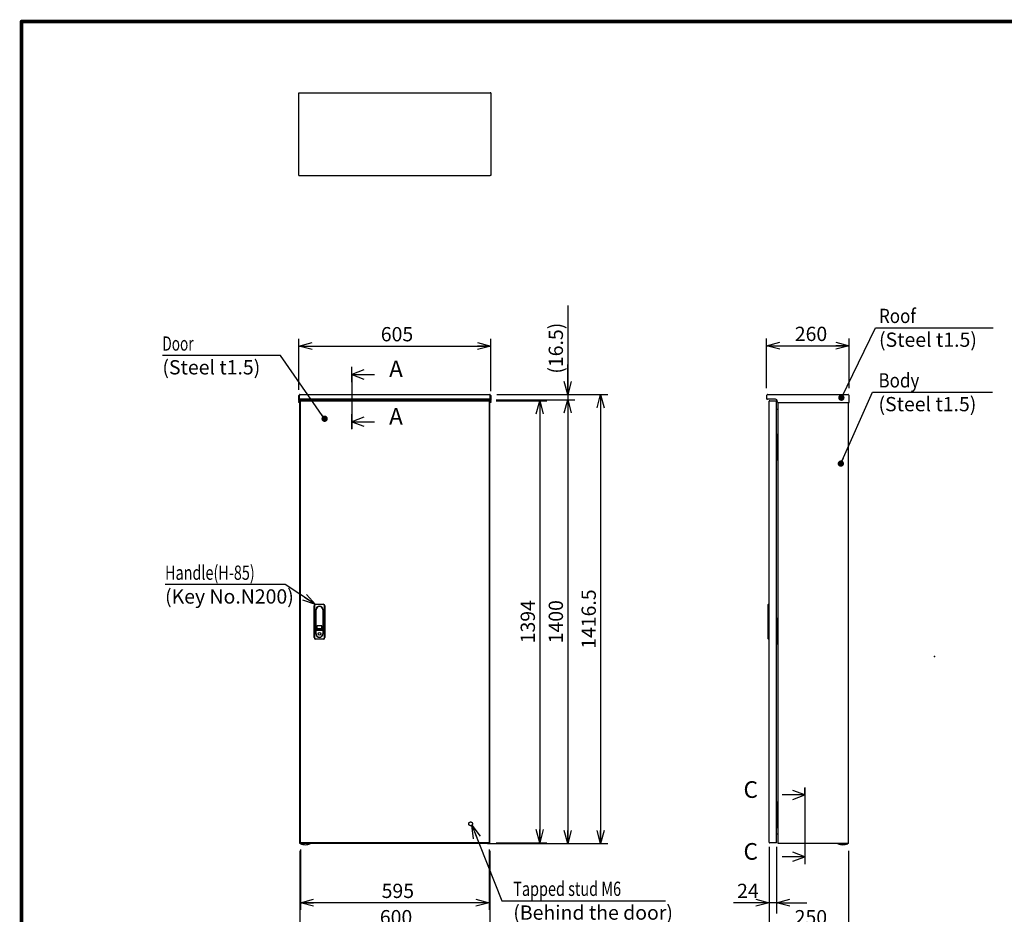
# Model space of a CAD drawing. Extents: x -217 to 202, y -148 to 148.
# Drawn here: x -192 to 15, y -54 to 134 of the extents above; entities that cross this region are included whole.
import ezdxf

# ---------------------------------------------------------------- set-up
doc = ezdxf.new("R2010")
doc.units = 0
doc.linetypes.add('CENTER', pattern=[50.8, 31.75, -6.35, 6.35, -6.35])
doc.linetypes.add('DASHED', pattern=[19.05, 12.7, -6.35])
doc.layers.get('0').update_dxf_attribs({"linetype": 'CONTINUOUS'})
doc.layers.get('DEFPOINTS').update_dxf_attribs({"linetype": 'CONTINUOUS'})
doc.layers.add('CLASS1', color=7, linetype='CONTINUOUS')
doc.layers.add('枠', color=7, linetype='CONTINUOUS')
doc.styles.add('MX_DIMTXSTY_2', font='txt.shx', dxfattribs={"width": 1.2, "bigfont": 'extfont.shx'})
doc.styles.add('MX_DIMTXSTY_3', font='txt.shx', dxfattribs={"width": 1.3, "bigfont": 'extfont.shx'})
doc.styles.add('MX_DIMTXSTY_5', font='txt.shx', dxfattribs={"width": 1.05, "bigfont": 'extfont.shx'})
doc.styles.add('MX_DIMTXSTY_7', font='txt.shx', dxfattribs={"width": 1.1, "bigfont": 'extfont.shx'})
doc.styles.add('MX_DIMTXSTY_8', font='txt.shx', dxfattribs={"width": 1.4, "bigfont": 'extfont.shx'})
doc.styles.add('MX_NOTE_STANDARD', font='txt.shx', dxfattribs={"bigfont": 'extfont.shx'})
doc.dimstyles.new('MXDIMSTYLE', dxfattribs={"dimtxt": 3, "dimasz": 2.5, "dimexe": 2.28, "dimexo": 1, "dimgap": 1, "dimtad": 1, "dimdsep": 46, "dimtxsty": 'MX_NOTE_STANDARD', "dimblk1": 'OPEN30', "dimblk2": 'OPEN30', "dimsah": 1, "dimcen": 2.5, "dimadec": 0, "dimazin": 0, "dimtfac": 1, "dimtmove": 0, "dimatfit": 3, "dimldrblk": 'OPEN30', "dimfxl": 1, "dimtzin": 0, "dimarcsym": 0})

# ---------------------------------------------------------------- blocks, each defined once
blk = doc.blocks.new('_OPEN30')
at = {"color": 0, "linetype": 'ByBlock', "lineweight": -2}
for p, q in [((-1, 0.267949), (0, 0)), ((0, 0), (-1, -0.267949)), ((0, 0), (-1, 0))]:
    blk.add_line(p, q, dxfattribs=at)
blk = doc.blocks.new('$SYSSYM-57')
at = {"color": 0, "linetype": 'CONTINUOUS'}
for p, q in [((0, 0), (0, 4.7625)), ((-0.9525, 2.54), (0, 0)), ((0, 0), (0.9525, 2.54)), ((1.5875, 0), (-1.5875, 0))]:
    blk.add_line(p, q, dxfattribs=at)
blk = doc.blocks.new('*D18')
at = {"color": 7, "linetype": 'CONTINUOUS'}
for p, q in [((-34.824636, -40.061668), (-34.824636, -54.071542)), ((-33.224636, -40.061668), (-33.224636, -54.071542)), ((-34.824636, -51.791542), (-42.266621, -51.791542)), ((-34.824636, -51.791542), (-41.174635, -51.791542)), ((-33.224636, -51.791542), (-34.824636, -51.791542)), ((-33.224636, -51.791542), (-26.874636, -51.791542))]:
    blk.add_line(p, q, dxfattribs=at)
at = {"layer": 'DEFPOINTS', "color": 0, "linetype": 'CONTINUOUS'}
for p in [(-34.824636, -39.061668), (-33.224636, -39.061668), (-34.824636, -51.791542)]:
    blk.add_point(p, dxfattribs=at)
at = {"color": 7, "linetype": 'CONTINUOUS', "xscale": 2.77, "yscale": 2.77, "zscale": 2.77}
blk.add_blockref('_OPEN30', (-34.824636, -51.791542), dxfattribs=at)
at = {"color": 7, "linetype": 'CONTINUOUS', "xscale": 2.77, "yscale": 2.77, "zscale": 2.77, "rotation": 180}
blk.add_blockref('_OPEN30', (-33.224636, -51.791542), dxfattribs=at)
at = {"color": 255, "linetype": 'CONTINUOUS', "insert": (-39.266621, -49.291542), "char_height": 3, "attachment_point": 5, "line_spacing_factor": 0.9}
blk.add_mtext('\\A1;24', dxfattribs=at)
blk = doc.blocks.new('*D21')
at = {"color": 1, "linetype": 'CONTINUOUS'}
for p, q in [((-133.51338, -40.861934), (-133.51338, -58.825563)), ((-93.51338, -40.861934), (-93.51338, -58.825563)), ((-93.51338, -57.325563), (-133.51338, -57.325563))]:
    blk.add_line(p, q, dxfattribs=at)
at = {"layer": 'DEFPOINTS', "color": 0, "linetype": 'CONTINUOUS'}
for p in [(-133.51338, -39.361934), (-93.51338, -39.361934), (-133.51338, -57.325563)]:
    blk.add_point(p, dxfattribs=at)
at = {"color": 1, "linetype": 'CONTINUOUS', "xscale": 2.77, "yscale": 2.77, "zscale": 2.77, "rotation": 180}
blk.add_blockref('_OPEN30', (-133.51338, -57.325563), dxfattribs=at)
at = {"color": 1, "linetype": 'CONTINUOUS', "xscale": 2.77, "yscale": 2.77, "zscale": 2.77}
blk.add_blockref('_OPEN30', (-93.51338, -57.325563), dxfattribs=at)
at = {"color": 1, "linetype": 'CONTINUOUS', "insert": (-113.258835, -54.825563), "char_height": 3, "attachment_point": 5, "line_spacing_factor": 0.9, "style": 'MX_DIMTXSTY_7'}
blk.add_mtext('\\A1;600', dxfattribs=at)
blk = doc.blocks.new('*D22')
at = {"color": 1, "linetype": 'CONTINUOUS'}
for p, q in [((-92.040047, 55.071398), (-68.747641, 55.071398)), ((-70.247641, 55.071398), (-70.247641, -39.361935)), ((-94.046714, -39.361935), (-68.747641, -39.361935))]:
    blk.add_line(p, q, dxfattribs=at)
at = {"layer": 'DEFPOINTS', "color": 0, "linetype": 'CONTINUOUS'}
for p in [(-93.540047, 55.071398), (-95.546714, -39.361935), (-70.247641, -39.361935)]:
    blk.add_point(p, dxfattribs=at)
at = {"color": 1, "linetype": 'CONTINUOUS', "xscale": 2.77, "yscale": 2.77, "zscale": 2.77}
for p, rotation in [((-70.247641, 55.071398), 90), ((-70.247641, -39.361935), 270)]:
    blk.add_blockref('_OPEN30', p, dxfattribs=dict(at, rotation=rotation))
at = {"color": 1, "linetype": 'CONTINUOUS', "insert": (-72.747641, 7.854731), "char_height": 3, "attachment_point": 5, "rotation": 90, "line_spacing_factor": 0.9, "style": 'MX_DIMTXSTY_3'}
blk.add_mtext('\\A1;1416.5', dxfattribs=at)
blk = doc.blocks.new('*D23')
at = {"color": 1, "linetype": 'CONTINUOUS'}
for p, q in [((-92.206713, 53.971398), (-75.658432, 53.971398)), ((-77.158432, 53.971398), (-77.158432, -39.361935)), ((-94.046713, -39.361935), (-75.658432, -39.361935))]:
    blk.add_line(p, q, dxfattribs=at)
at = {"layer": 'DEFPOINTS', "color": 0, "linetype": 'CONTINUOUS'}
for p in [(-93.706713, 53.971398), (-95.546713, -39.361935), (-77.158432, -39.361935)]:
    blk.add_point(p, dxfattribs=at)
at = {"color": 1, "linetype": 'CONTINUOUS', "xscale": 2.77, "yscale": 2.77, "zscale": 2.77}
for p, rotation in [((-77.158432, 53.971398), 90), ((-77.158432, -39.361935), 270)]:
    blk.add_blockref('_OPEN30', p, dxfattribs=dict(at, rotation=rotation))
at = {"color": 1, "linetype": 'CONTINUOUS', "insert": (-79.658432, 7.30473), "char_height": 3, "attachment_point": 5, "rotation": 90, "line_spacing_factor": 0.9, "style": 'MX_DIMTXSTY_2'}
blk.add_mtext('\\A1;1400', dxfattribs=at)
blk = doc.blocks.new('*D24')
at = {"color": 1, "linetype": 'CONTINUOUS'}
for p, q in [((-77.158432, 73.822487), (-77.158432, 55.071398)), ((-77.158432, 55.071398), (-77.158432, 61.421398)), ((-92.206713, 53.971398), (-75.658432, 53.971398)), ((-92.040047, 55.071398), (-75.658432, 55.071398)), ((-77.158432, 55.071398), (-77.158432, 53.971398)), ((-77.158432, 53.971398), (-77.158432, 47.621398))]:
    blk.add_line(p, q, dxfattribs=at)
at = {"layer": 'DEFPOINTS', "color": 0, "linetype": 'CONTINUOUS'}
for p in [(-93.706713, 53.971398), (-93.540047, 55.071398), (-77.158432, 53.971398)]:
    blk.add_point(p, dxfattribs=at)
at = {"color": 1, "linetype": 'CONTINUOUS', "xscale": 2.77, "yscale": 2.77, "zscale": 2.77}
for p, rotation in [((-77.158432, 55.071398), 270), ((-77.158432, 53.971398), 90)]:
    blk.add_blockref('_OPEN30', p, dxfattribs=dict(at, rotation=rotation))
at = {"color": 1, "linetype": 'CONTINUOUS', "insert": (-79.658432, 64.822487), "char_height": 3, "attachment_point": 5, "rotation": 90, "line_spacing_factor": 0.9, "style": 'MX_DIMTXSTY_8'}
blk.add_mtext('\\A1;(16.5)', dxfattribs=at)
blk = doc.blocks.new('*D25')
at = {"color": 1, "linetype": 'CONTINUOUS'}
for p, q in [((-133.680047, 56.074732), (-133.680047, 66.767977)), ((-93.346714, 55.771399), (-93.346714, 66.767977)), ((-133.680047, 65.267977), (-93.346714, 65.267977))]:
    blk.add_line(p, q, dxfattribs=at)
at = {"layer": 'DEFPOINTS', "color": 0, "linetype": 'CONTINUOUS'}
for p in [(-93.346714, 65.267977), (-133.680047, 54.574732), (-93.346714, 54.271399)]:
    blk.add_point(p, dxfattribs=at)
at = {"color": 1, "linetype": 'CONTINUOUS', "xscale": 2.77, "yscale": 2.77, "zscale": 2.77, "rotation": 180}
blk.add_blockref('_OPEN30', (-133.680047, 65.267977), dxfattribs=at)
at = {"color": 1, "linetype": 'CONTINUOUS', "xscale": 2.77, "yscale": 2.77, "zscale": 2.77}
blk.add_blockref('_OPEN30', (-93.346714, 65.267977), dxfattribs=at)
at = {"color": 1, "linetype": 'CONTINUOUS', "insert": (-113.058835, 67.767977), "char_height": 3, "attachment_point": 5, "line_spacing_factor": 0.9, "style": 'MX_DIMTXSTY_5'}
blk.add_mtext('\\A1;605', dxfattribs=at)
blk = doc.blocks.new('*D26')
at = {"color": 1, "linetype": 'CONTINUOUS'}
for p, q in [((-34.824636, -40.561668), (-34.824636, -58.825563)), ((-18.134636, -40.861934), (-18.134636, -58.825563)), ((-18.134636, -57.325563), (-34.824636, -57.325563))]:
    blk.add_line(p, q, dxfattribs=at)
at = {"layer": 'DEFPOINTS', "color": 0, "linetype": 'CONTINUOUS'}
for p in [(-34.824636, -39.061668), (-18.134636, -39.361934), (-34.824636, -57.325563)]:
    blk.add_point(p, dxfattribs=at)
at = {"color": 1, "linetype": 'CONTINUOUS', "xscale": 2.77, "yscale": 2.77, "zscale": 2.77, "rotation": 180}
blk.add_blockref('_OPEN30', (-34.824636, -57.325563), dxfattribs=at)
at = {"color": 1, "linetype": 'CONTINUOUS', "xscale": 2.77, "yscale": 2.77, "zscale": 2.77}
blk.add_blockref('_OPEN30', (-18.134636, -57.325563), dxfattribs=at)
at = {"color": 1, "linetype": 'CONTINUOUS', "insert": (-26.02509, -54.825563), "char_height": 3, "attachment_point": 5, "line_spacing_factor": 0.9, "style": 'MX_DIMTXSTY_5'}
blk.add_mtext('\\A1;250', dxfattribs=at)
blk = doc.blocks.new('*D27')
at = {"color": 1, "linetype": 'CONTINUOUS'}
for p, q in [((-35.334636, 56.444732), (-35.334636, 66.834644)), ((-18.001302, 56.444732), (-18.001302, 66.834644)), ((-35.334636, 65.334644), (-18.001302, 65.334644))]:
    blk.add_line(p, q, dxfattribs=at)
at = {"layer": 'DEFPOINTS', "color": 0, "linetype": 'CONTINUOUS'}
for p in [(-18.001302, 65.334644), (-35.334636, 54.944732), (-18.001302, 54.944732)]:
    blk.add_point(p, dxfattribs=at)
at = {"color": 1, "linetype": 'CONTINUOUS', "xscale": 2.77, "yscale": 2.77, "zscale": 2.77, "rotation": 180}
blk.add_blockref('_OPEN30', (-35.334636, 65.334644), dxfattribs=at)
at = {"color": 1, "linetype": 'CONTINUOUS', "xscale": 2.77, "yscale": 2.77, "zscale": 2.77}
blk.add_blockref('_OPEN30', (-18.001302, 65.334644), dxfattribs=at)
at = {"color": 1, "linetype": 'CONTINUOUS', "insert": (-26.000589, 67.834644), "char_height": 3, "attachment_point": 5, "line_spacing_factor": 0.9, "style": 'MX_DIMTXSTY_5'}
blk.add_mtext('\\A1;260', dxfattribs=at)
blk = doc.blocks.new('*D28')
at = {"color": 1, "linetype": 'CONTINUOUS'}
for p, q in [((-92.227328, 53.771398), (-81.551627, 53.771398)), ((-83.051627, 53.771398), (-83.051627, -39.161935)), ((-92.227328, -39.161935), (-81.551627, -39.161935))]:
    blk.add_line(p, q, dxfattribs=at)
at = {"layer": 'DEFPOINTS', "color": 0, "linetype": 'CONTINUOUS'}
for p in [(-93.727328, 53.771398), (-93.727328, -39.161935), (-83.051627, -39.161935)]:
    blk.add_point(p, dxfattribs=at)
at = {"color": 1, "linetype": 'CONTINUOUS', "xscale": 2.77, "yscale": 2.77, "zscale": 2.77}
for p, rotation in [((-83.051627, 53.771398), 90), ((-83.051627, -39.161935), 270)]:
    blk.add_blockref('_OPEN30', p, dxfattribs=dict(at, rotation=rotation))
at = {"color": 1, "linetype": 'CONTINUOUS', "insert": (-85.551627, 7.304731), "char_height": 3, "attachment_point": 5, "rotation": 90, "line_spacing_factor": 0.9, "style": 'MX_DIMTXSTY_7'}
blk.add_mtext('\\A1;1394', dxfattribs=at)
blk = doc.blocks.new('*D29')
at = {"color": 1, "linetype": 'CONTINUOUS'}
for p, q in [((-133.370047, -40.561668), (-133.370047, -53.291542)), ((-93.70338, -40.561668), (-93.70338, -53.291542)), ((-93.70338, -51.791542), (-133.370047, -51.791542))]:
    blk.add_line(p, q, dxfattribs=at)
at = {"layer": 'DEFPOINTS', "color": 0, "linetype": 'CONTINUOUS'}
for p in [(-133.370047, -39.061668), (-93.70338, -39.061668), (-133.370047, -51.791542)]:
    blk.add_point(p, dxfattribs=at)
at = {"color": 1, "linetype": 'CONTINUOUS', "xscale": 2.77, "yscale": 2.77, "zscale": 2.77, "rotation": 180}
blk.add_blockref('_OPEN30', (-133.370047, -51.791542), dxfattribs=at)
at = {"color": 1, "linetype": 'CONTINUOUS', "xscale": 2.77, "yscale": 2.77, "zscale": 2.77}
blk.add_blockref('_OPEN30', (-93.70338, -51.791542), dxfattribs=at)
at = {"color": 1, "linetype": 'CONTINUOUS', "insert": (-112.882168, -49.291542), "char_height": 3, "attachment_point": 5, "line_spacing_factor": 0.9}
blk.add_mtext('\\A1;595', dxfattribs=at)
blk = doc.blocks.new('MS_1')
at = {"color": 31, "linetype": 'CONTINUOUS', "const_width": 0.8}
for points in [[(192, 133.5), (-192, 133.5)], [(-192, -133.5), (-192, 133.5)]]:
    blk.add_lwpolyline(points, dxfattribs=at)
at = {"color": 31, "linetype": 'CONTINUOUS', "const_width": 0.4}
for points in [[(-192, 133.3, -1), (-192, 133.7, -1)], [(-192.2, 133.5, -1), (-191.8, 133.5, -1)]]:
    blk.add_lwpolyline(points, format="xyb", dxfattribs=at)
at = {"color": 21, "linetype": 'CONTINUOUS'}
blk.add_point((0, 0), dxfattribs=at)

msp = doc.modelspace()

# ---------------------------------------------------------------- linework, layer by layer
at = {"layer": 'CLASS1', "color": 2, "linetype": 'CONTINUOUS'}
for p, q in [((-133.68005, 118.4985), (-133.58005, 118.4985)), ((-133.68005, 118.39837), (-133.68005, 118.4985)), ((-133.68005, 101.2653), (-133.68005, 118.39837)), ((-133.57991, 118.4985), (-93.44685, 118.4985)), ((-93.34671, 118.4985), (-93.44671, 118.4985)), ((-93.34671, 118.4985), (-93.34671, 118.39837)), ((-93.34671, 118.39837), (-93.34671, 101.2653)), ((-133.68005, 101.16517), (-133.68005, 101.2653)), ((-133.68005, 101.16517), (-133.58005, 101.16517)), ((-133.57991, 101.16517), (-93.44685, 101.16517)), ((-93.34671, 101.16517), (-93.44671, 101.16517)), ((-93.34671, 101.2653), (-93.34671, 101.16517)), ((-133.68005, 54.2714), (-133.68005, 54.87806)), ((-133.68005, 54.87806), (-133.58005, 54.87806)), ((-133.68005, 54.0714), (-133.68005, 54.2714)), ((-133.58005, 54.0714), (-133.68005, 54.0714)), ((-133.68005, 53.80473), (-133.68005, 54.0714)), ((-133.58005, 55.04738), (-133.58005, 54.87806)), ((-133.58005, 54.2714), (-133.58005, 54.87806)), ((-133.58005, 54.2714), (-133.58005, 54.0714)), ((-133.58005, 54.0714), (-133.58005, 53.80473)), ((-133.57991, 55.04738), (-133.57991, 54.87806)), ((-133.57991, 54.26473), (-133.57991, 54.87806)), ((-133.57991, 54.0714), (-133.57991, 54.26473)), ((-133.51338, 54.0714), (-133.57991, 54.0714)), ((-133.57991, 54.0714), (-133.57991, 53.40473)), ((-133.51338, -39.36194), (-133.51338, 53.9714)), ((-133.32005, 53.9714), (-133.51338, 53.9714)), ((-93.51351, 54.0714), (-133.51325, 54.0714)), ((-133.48671, 55.0714), (-93.54005, 55.0714)), ((-131.48005, 53.9714), (-133.32005, 53.9714)), ((-131.61338, 54.03807), (-131.61338, 53.9714)), ((-130.74671, 54.03807), (-131.61338, 54.03807)), ((-131.58005, 54.0714), (-131.58005, 54.03807)), ((-131.48005, 53.9714), (-95.54671, 53.9714)), ((-130.78005, 54.03807), (-130.78005, 54.0714)), ((-130.74671, 53.9714), (-130.74671, 54.03807)), ((-96.28005, 54.03807), (-96.28005, 53.9714)), ((-96.28005, 54.03807), (-95.41338, 54.03807)), ((-96.24671, 54.0714), (-96.24671, 54.03807)), ((-93.70671, 53.9714), (-95.54671, 53.9714)), ((-95.44671, 54.03807), (-95.44671, 54.0714)), ((-95.41338, 53.9714), (-95.41338, 54.03807)), ((-93.51338, 53.9714), (-93.70671, 53.9714)), ((-93.51338, 54.0714), (-93.44685, 54.0714)), ((-93.51338, -39.36194), (-93.51338, 53.9714)), ((-93.44685, 55.04738), (-93.44685, 54.87806)), ((-93.44685, 54.26473), (-93.44685, 54.87806)), ((-93.44685, 54.0714), (-93.44685, 54.26473)), ((-93.44685, 54.0714), (-93.44685, 53.40473)), ((-93.44671, 55.04738), (-93.44671, 54.87806)), ((-93.44671, 54.87806), (-93.44671, 54.2714)), ((-93.34671, 54.87806), (-93.44671, 54.87806)), ((-93.44671, 54.0714), (-93.44671, 54.2714)), ((-93.34671, 54.0714), (-93.44671, 54.0714)), ((-93.44671, 53.80473), (-93.44671, 54.0714)), ((-93.34671, 54.87806), (-93.34671, 54.2714)), ((-93.34671, 54.2714), (-93.34671, 54.0714)), ((-93.34671, 54.0714), (-93.34671, 53.80473)), ((-35.33464, 54.87806), (-35.33464, 54.2714)), ((-35.1413, 55.0714), (-18.19464, 55.0714)), ((-35.1413, 54.07151), (-35.1413, 54.0714)), ((-35.13464, 54.0714), (-35.1413, 54.0714)), ((-33.43464, 54.0714), (-35.13464, 54.0714)), ((-18.0013, 53.40473), (-18.0013, 54.87806)), ((-133.68005, 53.80473), (-133.68005, 53.60473)), ((-133.68005, 53.40473), (-133.68005, 53.60473)), ((-133.58005, 53.40473), (-133.68005, 53.40473)), ((-133.58005, 53.80473), (-133.58005, 53.60473)), ((-133.58005, 53.60473), (-133.58005, 53.40473)), ((-133.57991, 53.40473), (-133.51338, 53.40473)), ((-133.37005, 53.7714), (-133.3461, 53.7714)), ((-133.37005, 53.6714), (-133.37005, 53.7714)), ((-133.37005, -39.06167), (-133.37005, 53.67113)), ((-133.3461, 53.7714), (-93.72733, 53.7714)), ((-93.70338, 53.7714), (-93.72733, 53.7714)), ((-93.70338, 53.6714), (-93.70338, 53.7714)), ((-93.70338, 53.67113), (-93.70338, -39.06167)), ((-93.51338, 53.40473), (-93.44685, 53.40473)), ((-93.44671, 53.60473), (-93.44671, 53.80473)), ((-93.44671, 53.40473), (-93.44671, 53.60473)), ((-93.34671, 53.40473), (-93.44671, 53.40473)), ((-93.34671, 53.60473), (-93.34671, 53.80473)), ((-93.34671, 53.60473), (-93.34671, 53.40473)), ((-34.82464, 53.67126), (-34.82464, 53.67113)), ((-34.82464, -39.06167), (-34.82464, 53.67113)), ((-34.6313, 53.7714), (-34.7245, 53.7714)), ((-34.6313, 53.7714), (-33.22464, 53.7714)), ((-33.22464, 53.7714), (-33.22464, 53.6714)), ((-33.22464, -39.06167), (-33.22464, 53.67113)), ((-33.02797, 51.93807), (-33.22464, 51.93807)), ((-33.1013, 53.60473), (-33.1013, 53.73806)), ((-32.93464, -39.36194), (-32.93464, 53.40753)), ((-32.9013, 53.40473), (-18.0013, 53.40473)), ((-18.13464, -39.36194), (-18.13464, 53.40473)), ((-33.14797, 46.6714), (-33.22464, 46.6714)), ((-33.11464, 46.6714), (-33.14797, 46.6714)), ((-33.11464, 41.33807), (-33.11464, 46.6714)), ((-33.11464, 46.6714), (-32.9813, 46.6714)), ((-32.9813, 41.33807), (-32.9813, 46.6714)), ((-33.14797, 41.33807), (-33.22464, 41.33807)), ((-33.11464, 41.33807), (-33.14797, 41.33807)), ((-33.11464, 41.33807), (-32.9813, 41.33807)), ((-130.50338, 3.9714), (-130.50338, 10.63806)), ((-130.43671, 10.63806), (-130.43671, 3.9714)), ((-130.17005, 10.9714), (-128.57005, 10.9714)), ((-128.57005, 10.90473), (-130.17005, 10.90473)), ((-128.30338, 3.9714), (-128.30338, 10.63806)), ((-128.23671, 10.63806), (-128.23671, 3.9714)), ((-35.02464, 10.90473), (-34.95797, 10.9714)), ((-35.02464, 10.63806), (-35.02464, 10.90473)), ((-35.02464, 3.9714), (-35.02464, 10.63806)), ((-34.95797, 10.9714), (-34.82464, 10.9714)), ((-34.95797, 10.9714), (-34.95797, 10.63806)), ((-34.95797, 10.63806), (-34.95797, 3.9714)), ((-130.12338, 9.83807), (-130.12338, 4.7714)), ((-130.05671, 5.83807), (-130.05671, 9.83807)), ((-128.68338, 9.83807), (-128.68338, 5.83807)), ((-128.61671, 4.7714), (-128.61671, 9.83807)), ((-129.88671, 6.35473), (-129.88671, 5.98806)), ((-128.95338, 6.45473), (-129.78671, 6.45473)), ((-128.85338, 5.98806), (-128.85338, 6.35473)), ((-33.14797, 8.00473), (-33.22464, 8.00473)), ((-33.11464, 8.00473), (-33.14797, 8.00473)), ((-33.11464, 2.6714), (-33.11464, 8.00473)), ((-33.11464, 8.00473), (-32.9813, 8.00473)), ((-32.9813, 2.6714), (-32.9813, 8.00473)), ((-130.09005, 5.16326), (-130.09005, 5.46326)), ((-130.09005, 4.7714), (-130.09005, 5.16326)), ((-130.05671, 5.49659), (-128.68338, 5.49659)), ((-128.88338, 5.63807), (-129.85671, 5.63807)), ((-129.78671, 5.88807), (-128.95338, 5.88807)), ((-128.65005, 5.46326), (-128.65005, 5.16326)), ((-128.65005, 5.16326), (-128.65005, 4.7714)), ((-130.17005, 3.70473), (-128.57005, 3.70473)), ((-128.57005, 3.63807), (-130.17005, 3.63807)), ((-35.02464, 3.70473), (-35.02464, 3.9714)), ((-35.02464, 3.70473), (-34.95797, 3.63807)), ((-34.95797, 3.9714), (-34.95797, 3.63807)), ((-34.82464, 3.63807), (-34.95797, 3.63807)), ((-33.14797, 2.6714), (-33.22464, 2.6714)), ((-33.11464, 2.6714), (-33.14797, 2.6714)), ((-33.11464, 2.6714), (-32.9813, 2.6714)), ((-33.14797, -30.66193), (-33.22464, -30.66193)), ((-33.11464, -30.66193), (-33.14797, -30.66193)), ((-33.11464, -35.99527), (-33.11464, -30.66193)), ((-33.11464, -30.66193), (-32.9813, -30.66193)), ((-32.9813, -35.99527), (-32.9813, -30.66193)), ((-18.13464, -39.36194), (-18.13464, -33.19527)), ((-33.14797, -35.99527), (-33.22464, -35.99527)), ((-33.11464, -35.99527), (-33.14797, -35.99527)), ((-33.11464, -35.99527), (-32.9813, -35.99527)), ((-133.37005, -39.06193), (-133.37005, -39.16193)), ((-133.3461, -39.16193), (-133.37005, -39.16193)), ((-93.72733, -39.16193), (-133.3461, -39.16193)), ((-93.72733, -39.16193), (-93.70338, -39.16193)), ((-93.70338, -39.06193), (-93.70338, -39.16193)), ((-34.82464, -39.06167), (-34.82464, -39.0618)), ((-34.7245, -39.16193), (-34.6313, -39.16193)), ((-33.22464, -39.16193), (-34.6313, -39.16193)), ((-33.22464, -37.3286), (-33.02797, -37.3286)), ((-33.22464, -39.16193), (-33.22464, -39.06193)), ((-133.32005, -39.36194), (-133.51338, -39.36194)), ((-131.48005, -39.36194), (-133.32005, -39.36194)), ((-95.54671, -39.36194), (-131.48005, -39.36194)), ((-93.70671, -39.36194), (-95.54671, -39.36194)), ((-93.51338, -39.36194), (-93.70671, -39.36194)), ((-32.7413, -39.36194), (-32.93464, -39.36194)), ((-18.32797, -39.36194), (-32.7413, -39.36194)), ((-18.28437, -39.38123), (-20.31823, -39.38123)), ((-20.28189, -39.39527), (-20.28415, -39.39527)), ((-18.13464, -39.36194), (-18.32797, -39.36194)), ((-18.32071, -39.39527), (-18.31845, -39.39527))]:
    msp.add_line(p, q, dxfattribs=at)
at = {"layer": 'CLASS1', "color": 1, "linetype": 'CENTER'}
for p, q in [((-122.58384, 59.35796), (-122.58384, 60.85796)), ((-122.58384, 59.29129), (-122.58384, 49.29129)), ((-122.58384, 49.35796), (-122.58384, 47.85796)), ((-27.29734, -29.1128), (-27.29734, -27.6128)), ((-27.29734, -29.1128), (-27.29734, -42.1128)), ((-27.29734, -42.1128), (-27.29734, -43.6128))]:
    msp.add_line(p, q, dxfattribs=at)
at = {"layer": 'CLASS1', "color": 1, "linetype": 'DASHED'}
msp.add_line((-18.13464, -33.19527), (-18.13464, 53.40473), dxfattribs=at)
at = {"layer": 'CLASS1', "color": 2, "linetype": 'CONTINUOUS'}
msp.add_circle((-129.37005, 4.7514), 0.28333, dxfattribs=at)
at = {"layer": 'CLASS1', "color": 1, "linetype": 'DASHED'}
msp.add_circle((-97.57005, -35.19527), 0.4, dxfattribs=at)
at = {"layer": 'CLASS1', "color": 2, "linetype": 'CONTINUOUS'}
for centre, radius, start, end in [((-133.48671, 54.87806), 0.19333, 118.865727, 180), ((-133.48671, 54.87806), 0.19333, 90, 118.865727), ((-93.54005, 54.87806), 0.19333, 61.134273, 90), ((-93.54005, 54.87806), 0.19333, 0, 61.134273), ((-35.1413, 54.87806), 0.19333, 118.865727, 180), ((-35.1413, 54.26473), 0.19333, 180, 270), ((-35.1413, 54.87806), 0.19333, 90, 118.865727), ((-33.43464, 53.73806), 0.33333, 0, 90), ((-18.19464, 54.87806), 0.19333, 61.134273, 90), ((-18.19464, 54.87806), 0.19333, 0, 61.134273), ((-34.7245, 53.67126), 0.10013, 90, 180), ((-32.9013, 53.60473), 0.2, 180, 270), ((-33.02797, 52.0314), 0.09333, 270, 0), ((-130.17005, 10.63806), 0.33333, 90, 180), ((-130.17005, 10.63806), 0.26667, 90, 180), ((-129.37005, 9.83807), 0.75333, 0, 180), ((-129.37005, 9.83807), 0.68667, 0, 180), ((-128.57005, 10.63806), 0.33333, 0, 90), ((-128.57005, 10.63806), 0.26667, 0, 90), ((-129.78671, 6.35473), 0.1, 90, 180), ((-128.95338, 6.35473), 0.1, 0, 90), ((-129.37005, 4.7714), 0.75333, 180, 0), ((-130.05671, 5.46326), 0.03333, 90, 180), ((-129.37005, 4.7714), 0.72, 180, 0), ((-129.85671, 5.83807), 0.2, 180, 270), ((-129.78671, 5.98806), 0.1, 180, 270), ((-128.95338, 5.98806), 0.1, 270, 0), ((-128.88338, 5.83807), 0.2, 270, 0), ((-128.68338, 5.46326), 0.03333, 0, 90), ((-130.17005, 3.9714), 0.33333, 180, 270), ((-130.17005, 3.9714), 0.26667, 180, 270), ((-128.57005, 3.9714), 0.26667, 270, 0), ((-128.57005, 3.9714), 0.33333, 270, 0), ((-34.7245, -39.0618), 0.10013, 180, 270), ((-33.02797, -37.42193), 0.09333, 0, 90), ((-133.36215, -39.37194), 0.01, 90, 248.440457), ((-132.34671, -36.80194), 2.77333, 248.440457, 270), ((-132.34671, -36.80194), 2.77333, 270, 291.559543), ((-131.33128, -39.37194), 0.01, 291.559543, 90), ((-32.8345, -39.2618), 0.10013, 269.923707, 270), ((-19.3013, -36.80194), 2.77253, 248.482411, 249.287427), ((-19.3013, -36.80194), 2.77333, 249.243685, 270), ((-19.3013, -36.80194), 2.77333, 270, 290.756315), ((-19.3013, -36.80194), 2.77253, 290.712573, 291.517589)]:
    msp.add_arc(centre, radius, start, end, dxfattribs=at)
for centre, major_axis, start_param, end_param in [((-133.48671, 54.87806), (0, 0.19333), 0, 0.503801984), ((-93.54005, 54.87806), (0, 0.19333), 5.779383323, 6.283185307), ((-35.1413, 54.87806), (0, -0.19333), 3.141592654, 3.645394638), ((-18.19464, 54.87806), (0, -0.19333), 2.637790669, 3.141592654)]:
    msp.add_ellipse(centre, major_axis=major_axis, ratio=0.998571, start_param=start_param, end_param=end_param, dxfattribs=at)
for points, start_tangent, end_tangent in [([(-20.31823, -39.38124), (-20.31842, -39.38116), (-20.31861, -39.38108), (-20.31879, -39.38099), (-20.31898, -39.3809), (-20.31916, -39.38081), (-20.31934, -39.38072), (-20.31952, -39.38062), (-20.3197, -39.38051), (-20.31987, -39.3804), (-20.32005, -39.38029), (-20.32022, -39.38018), (-20.32039, -39.38006), (-20.32055, -39.37994), (-20.32071, -39.37982), (-20.32087, -39.37969), (-20.32103, -39.37956), (-20.32118, -39.37943), (-20.32134, -39.37929), (-20.32149, -39.37915), (-20.32163, -39.37901), (-20.32178, -39.37886), (-20.32192, -39.37871), (-20.32206, -39.37856), (-20.32219, -39.3784), (-20.32232, -39.37824), (-20.32245, -39.37808), (-20.32257, -39.37792), (-20.3227, -39.37776), (-20.32281, -39.37759), (-20.32293, -39.37742), (-20.32304, -39.37725), (-20.32315, -39.37707), (-20.32325, -39.3769), (-20.32335, -39.37672), (-20.32344, -39.37654), (-20.32354, -39.37635), (-20.32363, -39.37617), (-20.32371, -39.37598), (-20.32379, -39.37579), (-20.32387, -39.3756), (-20.32394, -39.37541), (-20.32401, -39.37522), (-20.32408, -39.37502), (-20.32414, -39.37483), (-20.3242, -39.37463), (-20.32425, -39.37443), (-20.3243, -39.37423), (-20.32435, -39.37404), (-20.32439, -39.37384), (-20.32442, -39.37363), (-20.32446, -39.37343), (-20.32448, -39.37323), (-20.32451, -39.37302), (-20.32453, -39.37282), (-20.32455, -39.37261), (-20.32456, -39.37241), (-20.32456, -39.3722), (-20.32457, -39.372), (-20.32457, -39.37179), (-20.32456, -39.37159), (-20.32455, -39.37138), (-20.32454, -39.37118), (-20.32452, -39.37098), (-20.3245, -39.37077), (-20.32448, -39.37057), (-20.32445, -39.37037), (-20.32441, -39.37017), (-20.32437, -39.36996), (-20.32433, -39.36976), (-20.32428, -39.36956), (-20.32423, -39.36936), (-20.32418, -39.36917), (-20.32412, -39.36897), (-20.32405, -39.36877), (-20.32399, -39.36858), (-20.32392, -39.36839), (-20.32384, -39.3682), (-20.32376, -39.36801), (-20.32368, -39.36782), (-20.3236, -39.36763), (-20.32351, -39.36745), (-20.32341, -39.36727), (-20.32331, -39.36709), (-20.32321, -39.36691), (-20.32311, -39.36674), (-20.323, -39.36656), (-20.32289, -39.36639), (-20.32277, -39.36622), (-20.32265, -39.36605), (-20.32253, -39.36589), (-20.3224, -39.36573), (-20.32227, -39.36557), (-20.32214, -39.36541), (-20.32201, -39.36526), (-20.32187, -39.3651), (-20.32173, -39.36496), (-20.32158, -39.36481), (-20.32143, -39.36467), (-20.32128, -39.36453), (-20.32113, -39.3644), (-20.32097, -39.36426), (-20.32082, -39.36413), (-20.32065, -39.36401), (-20.32049, -39.36388), (-20.32032, -39.36376), (-20.32015, -39.36365), (-20.31998, -39.36353), (-20.31981, -39.36342), (-20.31963, -39.36332), (-20.31945, -39.36322), (-20.31927, -39.36312), (-20.31909, -39.36302), (-20.31891, -39.36293), (-20.31873, -39.36285), (-20.31854, -39.36276), (-20.31835, -39.36268), (-20.31816, -39.36261), (-20.31797, -39.36254), (-20.31777, -39.36247), (-20.31758, -39.3624), (-20.31738, -39.36234), (-20.31718, -39.36229), (-20.31698, -39.36224), (-20.31679, -39.36219), (-20.31658, -39.36214), (-20.31638, -39.3621), (-20.31618, -39.36207), (-20.31598, -39.36204), (-20.31578, -39.36201), (-20.31557, -39.36199), (-20.31537, -39.36197), (-20.31516, -39.36195), (-20.31496, -39.36194), (-20.31475, -39.36194), (-20.31455, -39.36193)], (-0.930284627, 0.366838538), (1, 0.000019298)), ([(-18.28806, -39.36193), (-18.28787, -39.36194), (-18.28769, -39.36194), (-18.2875, -39.36195), (-18.28732, -39.36196), (-18.28714, -39.36198), (-18.28695, -39.362), (-18.28677, -39.36202), (-18.28659, -39.36204), (-18.2864, -39.36207), (-18.28622, -39.3621), (-18.28604, -39.36214), (-18.28586, -39.36218), (-18.28568, -39.36222), (-18.28551, -39.36226), (-18.28533, -39.36231), (-18.28515, -39.36237), (-18.28497, -39.36242), (-18.2848, -39.36248), (-18.28462, -39.36254), (-18.28445, -39.36261), (-18.28428, -39.36267), (-18.28411, -39.36274), (-18.28394, -39.36282), (-18.28377, -39.3629), (-18.28361, -39.36298), (-18.28344, -39.36306), (-18.28328, -39.36314), (-18.28312, -39.36323), (-18.28296, -39.36333), (-18.2828, -39.36342), (-18.28265, -39.36352), (-18.28249, -39.36362), (-18.28234, -39.36372), (-18.28219, -39.36383), (-18.28204, -39.36394), (-18.28189, -39.36405), (-18.28175, -39.36417), (-18.28161, -39.36428), (-18.28146, -39.3644), (-18.28133, -39.36453), (-18.28119, -39.36465), (-18.28106, -39.36478), (-18.28093, -39.36491), (-18.2808, -39.36504), (-18.28067, -39.36518), (-18.28055, -39.36531), (-18.28043, -39.36545), (-18.28031, -39.36559), (-18.28019, -39.36574), (-18.28008, -39.36588), (-18.27997, -39.36603), (-18.27986, -39.36618), (-18.27975, -39.36634), (-18.27965, -39.36649), (-18.27955, -39.36665), (-18.27945, -39.36681), (-18.27936, -39.36697), (-18.27927, -39.36713), (-18.27918, -39.36729), (-18.2791, -39.36745), (-18.27902, -39.36762), (-18.27894, -39.36779), (-18.27886, -39.36795), (-18.27879, -39.36812), (-18.27872, -39.3683), (-18.27866, -39.36847), (-18.2786, -39.36864), (-18.27854, -39.36882), (-18.27848, -39.36899), (-18.27843, -39.36917), (-18.27838, -39.36935), (-18.27833, -39.36953), (-18.27829, -39.36971), (-18.27825, -39.36989), (-18.27821, -39.37007), (-18.27818, -39.37025), (-18.27815, -39.37043), (-18.27812, -39.37061), (-18.2781, -39.37079), (-18.27808, -39.37098), (-18.27807, -39.37116), (-18.27805, -39.37134), (-18.27804, -39.37153), (-18.27804, -39.37171), (-18.27804, -39.3719), (-18.27804, -39.37208), (-18.27804, -39.37227), (-18.27805, -39.37245), (-18.27806, -39.37264), (-18.27808, -39.37282), (-18.27809, -39.37301), (-18.27811, -39.37319), (-18.27814, -39.37337), (-18.27817, -39.37355), (-18.2782, -39.37373), (-18.27823, -39.37391), (-18.27827, -39.37409), (-18.27831, -39.37427), (-18.27836, -39.37445), (-18.27841, -39.37463), (-18.27846, -39.37481), (-18.27851, -39.37498), (-18.27857, -39.37516), (-18.27863, -39.37533), (-18.2787, -39.37551), (-18.27877, -39.37568), (-18.27884, -39.37585), (-18.27891, -39.37602), (-18.27899, -39.37619), (-18.27907, -39.37635), (-18.27915, -39.37652), (-18.27924, -39.37668), (-18.27932, -39.37684), (-18.27942, -39.377), (-18.27951, -39.37716), (-18.27961, -39.37731), (-18.27971, -39.37747), (-18.27981, -39.37762), (-18.27992, -39.37777), (-18.28003, -39.37792), (-18.28014, -39.37807), (-18.28026, -39.37821), (-18.28037, -39.37835), (-18.28049, -39.3785), (-18.28062, -39.37863), (-18.28074, -39.37877), (-18.28087, -39.3789), (-18.281, -39.37903), (-18.28113, -39.37916), (-18.28127, -39.37929), (-18.2814, -39.37941), (-18.28154, -39.37953), (-18.28168, -39.37965), (-18.28182, -39.37977), (-18.28197, -39.37988), (-18.28212, -39.37999), (-18.28227, -39.3801), (-18.28242, -39.3802), (-18.28257, -39.3803), (-18.28273, -39.3804), (-18.28289, -39.3805), (-18.28305, -39.38059), (-18.28321, -39.38069), (-18.28337, -39.38077), (-18.28353, -39.38086), (-18.2837, -39.38094), (-18.28387, -39.38102), (-18.28403, -39.38109), (-18.2842, -39.38117), (-18.28435, -39.38122)], (1, -0.000028789), (-0.929219481, -0.369528288))]:
    msp.add_spline(points, degree=3, dxfattribs=dict(at, start_tangent=start_tangent, end_tangent=end_tangent))

# ---------------------------------------------------------------- block references
at = {"layer": 'CLASS1', "color": 7, "linetype": 'ByBlock'}
for p, rotation in [((-122.58384, 59.29129), 270), ((-122.58384, 49.35796), 270), ((-27.29734, -29.1128), 90), ((-27.29734, -42.1128), 90)]:
    msp.add_blockref('$SYSSYM-57', p, dxfattribs=dict(at, rotation=rotation))
at = {"layer": '枠', "linetype": 'ByBlock'}
msp.add_blockref('MS_1', (0, 0), dxfattribs=at)

# ---------------------------------------------------------------- texts
at = {"layer": 'CLASS1', "color": 255, "linetype": 'CONTINUOUS', "char_height": 3, "line_spacing_factor": 0.9}
for s, insert, attachment_point in [('\\W0.872093;\\A1;Roof        ', (-11.70103, 70.11204), 7), ('\\A1;(Steel t1.5)', (-11.70103, 68.11204), 1), ('\\W0.700000;\\A1;Door', (-162.39414, 64.30577), 7), ('\\A1;(Steel t1.5)', (-162.39414, 62.30577), 1), ('\\W0.872093;\\A1;Body        ', (-11.81099, 56.56009), 7), ('\\A1;(Steel t1.5)', (-11.81099, 54.56009), 1), ('\\W0.740741;\\A1;Handle(H-85)', (-161.83471, 16.11619), 7), ('\\A1;(Key No.N200)', (-161.83471, 14.11619), 1), ('\\W0.742187;\\A1;Tapped stud M6  ', (-88.60758, -50.35477), 7), ('\\A1;(Behind the door)', (-88.60758, -52.35477), 1)]:
    msp.add_mtext(s, dxfattribs=dict(at, insert=insert, attachment_point=attachment_point))
at = {"layer": 'CLASS1', "color": 1, "linetype": 'CONTINUOUS', "char_height": 3.5, "attachment_point": 1, "line_spacing_factor": 0.9}
for s, insert in [('\\A1;A', (-114.72324, 62.23296)), ('\\A1;A', (-114.72324, 52.23296)), ('\\A1;C', (-40.19534, -26.2378)), ('\\A1;C', (-40.19534, -39.2378))]:
    msp.add_mtext(s, dxfattribs=dict(at, insert=insert))

# ---------------------------------------------------------------- dimensions: what is measured, and where the dimension line sits
at = {"layer": 'CLASS1', "color": 1, "linetype": 'CONTINUOUS'}
for base, p1, p2, text, override, picture, middle in [((-77.15843, 53.9714), (-93.54005, 55.0714), (-93.70671, 53.9714), '\\A1;(<>)', {"dimasz": 2.77, "dimexe": 1.5, "dimexo": 1.5, "dimlfac": 15, "dimtxsty": 'MX_DIMTXSTY_8', "dimtzin": 8}, '*D24', (-77.15843, 64.82249)), ((-70.24764, -39.36194), (-93.54005, 55.0714), (-95.54671, -39.36194), '\\A1;<>', {"dimasz": 2.77, "dimexe": 1.5, "dimexo": 1.5, "dimlfac": 15, "dimtxsty": 'MX_DIMTXSTY_3', "dimtzin": 8}, '*D22', (-70.24764, 7.85473)), ((-77.15843, -39.36194), (-93.70671, 53.9714), (-95.54671, -39.36194), '\\A1;<>', {"dimasz": 2.77, "dimexe": 1.5, "dimexo": 1.5, "dimlfac": 15, "dimtxsty": 'MX_DIMTXSTY_2', "dimtzin": 8}, '*D23', (-77.15843, 7.30473)), ((-83.05163, -39.16193), (-93.72733, 53.7714), (-93.72733, -39.16193), '\\A1;<>', {"dimasz": 2.77, "dimexe": 1.5, "dimexo": 1.5, "dimlfac": 15, "dimtxsty": 'MX_DIMTXSTY_7', "dimtzin": 8}, '*D28', (-83.05163, 7.30473))]:
    dim = msp.add_linear_dim(base=base, p1=p1, p2=p2, angle=90, text=text, dimstyle='MXDIMSTYLE', override=override, dxfattribs=at)
    dim.commit()
    dim.dimension.update_dxf_attribs({"geometry": picture, "text_midpoint": middle, "dimtype": 128})
for base, p1, p2, override, picture, middle in [((-93.34671, 65.26798), (-133.68005, 54.57473), (-93.34671, 54.2714), {"dimasz": 2.77, "dimexe": 1.5, "dimexo": 1.5, "dimlfac": 15, "dimtxsty": 'MX_DIMTXSTY_5', "dimtzin": 8}, '*D25', (-113.05884, 65.26798)), ((-18.0013, 65.33464), (-35.33464, 54.94473), (-18.0013, 54.94473), {"dimasz": 2.77, "dimexe": 1.5, "dimexo": 1.5, "dimlfac": 15, "dimtxsty": 'MX_DIMTXSTY_5', "dimtzin": 8}, '*D27', (-26.00059, 65.33464)), ((-133.37005, -51.79154), (-93.70338, -39.06167), (-133.37005, -39.06167), {"dimasz": 2.77, "dimexe": 1.5, "dimexo": 1.5, "dimlfac": 15, "dimtzin": 8}, '*D29', (-112.88217, -51.79154)), ((-34.82464, -57.32556), (-18.13464, -39.36193), (-34.82464, -39.06167), {"dimasz": 2.77, "dimexe": 1.5, "dimexo": 1.5, "dimdec": 0, "dimlfac": 15, "dimtxsty": 'MX_DIMTXSTY_5', "dimtzin": 8}, '*D26', (-26.02509, -57.32556)), ((-133.51338, -57.32556), (-93.51338, -39.36193), (-133.51338, -39.36193), {"dimasz": 2.77, "dimexe": 1.5, "dimexo": 1.5, "dimlfac": 15, "dimtxsty": 'MX_DIMTXSTY_7', "dimtzin": 8}, '*D21', (-113.25884, -57.32556))]:
    dim = msp.add_linear_dim(base=base, p1=p1, p2=p2, text='\\A1;<>', dimstyle='MXDIMSTYLE', override=override, dxfattribs=at)
    dim.commit()
    dim.dimension.update_dxf_attribs({"geometry": picture, "text_midpoint": middle, "dimtype": 128})
at = {"layer": 'CLASS1', "color": 7, "linetype": 'CONTINUOUS'}
dim = msp.add_linear_dim(base=(-34.82464, -51.79154), p1=(-33.22464, -39.06167), p2=(-34.82464, -39.06167), text='\\A1;<>', dimstyle='MXDIMSTYLE', override={"dimasz": 2.77, "dimlfac": 15, "dimtzin": 8}, dxfattribs=at)
dim.commit()
dim.dimension.update_dxf_attribs({"geometry": '*D18', "text_midpoint": (-39.26662, -51.79154), "dimtype": 128})

# ---------------------------------------------------------------- leaders
for points, override in [([(-19.6123, 54.41016), (-12.41404, 69.11204), (12.29897, 69.11204)], {"dimasz": 1.327, "dimldrblk": 'DOT'}), ([(-128.27971, 49.98906), (-137.58585, 63.30577), (-162.39414, 63.30577)], {"dimasz": 1.327, "dimldrblk": 'DOT'}), ([(-19.72226, 40.55068), (-13.09752, 55.56009), (12.18901, 55.56009)], {"dimasz": 1.327, "dimldrblk": 'DOT'}), ([(-130.17005, 10.90473), (-136.57206, 15.11619), (-161.83471, 15.11619)], {"dimasz": 2.77}), ([(-97.2872, -35.47811), (-91.00129, -51.35477), (-56.60758, -51.35477)], {"dimasz": 2.77})]:
    msp.add_leader(points, dimstyle='MXDIMSTYLE', override=override, dxfattribs=at)

doc.saveas('drawing.dxf')
